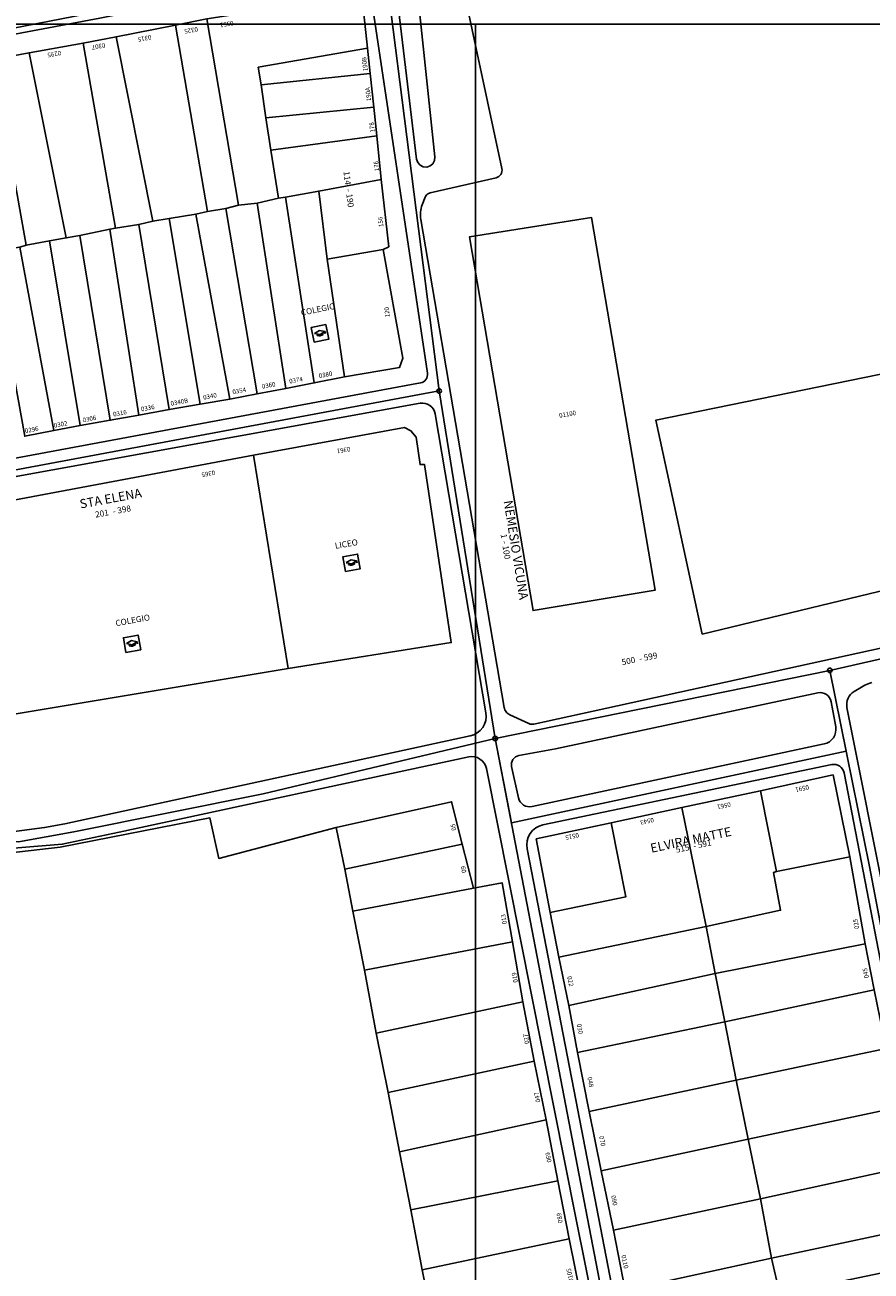
# Model space of a CAD drawing. Extents: x 348100 to 362098, y 6275800 to 6290289.
# Drawn here: x 354251 to 354531, y 6279587 to 6280000 of the extents above; entities that cross this region are included whole.
import ezdxf

# ---------------------------------------------------------------- set-up
doc = ezdxf.new("R2010")
doc.units = 0
doc.header["$MEASUREMENT"] = 0
doc.layers.get('0').update_dxf_attribs({"linetype": 'CONTINUOUS'})
for name, color, linetype in [('1010', 7, 'CONTINUOUS'), ('1400', 7, 'CONTINUOUS'), ('1500', 7, 'CONTINUOUS'), ('2000', 7, 'CONTINUOUS'), ('2510', 7, 'CONTINUOUS'), ('LIMITE_PREDIAL', 7, 'CONTINUOUS')]:
    doc.layers.add(name, color=color, linetype=linetype)

msp = doc.modelspace()

# ---------------------------------------------------------------- linework, layer by layer
at = {"color": 10}
for points in [[(354381.58, 6280024.9), (354136.17, 6279977.14), (354140.39, 6279953.63)], [(354381.58, 6280024.9), (354369.66, 6280022.59), (354387.95, 6279878.56)], [(354163.07, 6279839.56), (354169.65, 6279838.19), (354169.65, 6279837.91), (354387.95, 6279878.56)], [(354387.95, 6279878.56), (354406.48, 6279763.55)], [(354517.26, 6279786.11), (354603.56, 6279805.68)], [(354406.48, 6279763.55), (354517.26, 6279786.11)], [(354406.48, 6279763.55), (354411.85, 6279735.6), (354522.69, 6279759.35), (354517.26, 6279786.11)], [(354591.44, 6279410.11), (354561.64, 6279566.56), (354545.68, 6279640.71), (354530.42, 6279721.25), (354517.26, 6279786.11)], [(354406.48, 6279763.55), (354329.7, 6279745.29), (354266.97, 6279732.65), (354248.72, 6279729.37), (354148.07, 6279731.25), (354060.06, 6279734.99), (354006.69, 6279737.33)], [(354406.48, 6279763.55), (354468.11, 6279443.03), (354478.1, 6279390.04)]]:
    msp.add_lwpolyline(points, dxfattribs=at)
at = {"color": 3}
for points in [[(353500, 6279400), (354400, 6279400), (354400, 6280000), (353500, 6280000), (353500, 6279400)], [(354400, 6279400), (355300, 6279400), (355300, 6280000), (354400, 6280000), (354400, 6279400)]]:
    msp.add_lwpolyline(points, dxfattribs=at)
at = {"color": 4}
for points in [[(354346.52, 6279894.68), (354345.54, 6279899.53), (354350.39, 6279900.51), (354351.37, 6279895.66), (354346.52, 6279894.68)], [(354346.65, 6279897.59), (354348.28, 6279898.61), (354350.11, 6279898.28), (354348.55, 6279897.27), (354346.65, 6279897.58)], [(354347.68, 6279897.41), (354347.49, 6279896.87)], [(354349.3, 6279897.75), (354349.57, 6279897.29)], [(354350.11, 6279898.28), (354350.1, 6279897.6)], [(354350.11, 6279898.28), (354350.13, 6279897.61)], [(354350.11, 6279898.28), (354350.16, 6279897.61)], [(354350.11, 6279898.28), (354350.21, 6279897.62)], [(354350.11, 6279898.28), (354350.23, 6279897.63)], [(354350.11, 6279898.28), (354350.26, 6279897.63)], [(354350.11, 6279898.28), (354350.31, 6279897.64)], [(354356.9, 6279818.85), (354356.05, 6279823.72), (354360.93, 6279824.56), (354361.77, 6279819.69), (354356.9, 6279818.85)], [(354357.11, 6279821.75), (354358.77, 6279822.72), (354360.58, 6279822.34), (354359, 6279821.37), (354357.11, 6279821.74)], [(354358.14, 6279821.54), (354357.93, 6279821.01)], [(354359.76, 6279821.84), (354360.02, 6279821.37)], [(354360.58, 6279822.34), (354360.56, 6279821.66)], [(354360.58, 6279822.34), (354360.59, 6279821.67)], [(354360.58, 6279822.34), (354360.61, 6279821.67)], [(354360.58, 6279822.34), (354360.67, 6279821.68)], [(354360.58, 6279822.34), (354360.69, 6279821.68)], [(354360.58, 6279822.34), (354360.72, 6279821.69)], [(354360.58, 6279822.34), (354360.77, 6279821.7)], [(354284.25, 6279792.05), (354283.38, 6279796.92), (354288.25, 6279797.79), (354289.12, 6279792.92), (354284.25, 6279792.05)], [(354284.45, 6279794.96), (354286.1, 6279795.94), (354287.92, 6279795.57), (354286.34, 6279794.6), (354284.45, 6279794.95)], [(354285.48, 6279794.76), (354285.27, 6279794.22)], [(354287.1, 6279795.06), (354287.36, 6279794.6)], [(354287.92, 6279795.57), (354287.9, 6279794.89)], [(354287.92, 6279795.57), (354287.93, 6279794.9)], [(354287.92, 6279795.57), (354287.95, 6279794.9)], [(354287.92, 6279795.57), (354288.01, 6279794.91)], [(354287.92, 6279795.57), (354288.03, 6279794.92)], [(354287.92, 6279795.57), (354288.06, 6279794.92)], [(354287.92, 6279795.57), (354288.11, 6279794.93)]]:
    msp.add_lwpolyline(points, dxfattribs=at)
for centre, start, end in [((354348.13, 6279899.12), 254.1547, 308.3746), ((354358.63, 6279823.23), 252.4931, 306.713), ((354285.96, 6279796.45), 252.8369, 307.0568)]:
    msp.add_arc(centre, 2.33, start, end, dxfattribs=at)
at = {"layer": '1400', "color": 2}
for points in [[(354362.35, 6280009.7), (354364.25, 6279992), (354365.05, 6279983.6), (354366.35, 6279972.5), (354367.25, 6279963), (354368.75, 6279948.5), (354371.25, 6279926.3), (354369.35, 6279925.4), (354375.95, 6279889.4), (354374.75, 6279886.3), (354356.55, 6279883.2), (354346.55, 6279881.2), (354337.15, 6279879.4), (354327.65, 6279877.6), (354318.65, 6279875.9), (354308.75, 6279874.2), (354298.55, 6279872.4), (354288.45, 6279870.6), (354279.05, 6279868.9), (354269.05, 6279867.1), (354260.35, 6279865.5), (354250.75, 6279863.6)], [(354240.15, 6279988.3), (354252.15, 6279990.5), (354270.05, 6279993.7), (354280.95, 6279995.8), (354300.65, 6279999.6), (354311.05, 6280001.7)], [(354438.3, 6279936), (354459.4, 6279812.6), (354419, 6279805.9), (354398, 6279929.6), (354438.3, 6279936)], [(354475, 6279798.1), (354459.6, 6279868.9), (354695.97, 6279917.21), (354709.84, 6279854.78), (354475, 6279798.1)], [(354228.1, 6279838.9), (354326.5, 6279857.3), (354376.5, 6279866.5), (354378.6, 6279865.4), (354380.3, 6279863.3), (354381.6, 6279854.2)], [(354381.6, 6279854.2), (354383.1, 6279854.2), (354391.9, 6279795.3), (354337.9, 6279786.7), (354241.2, 6279770.6)], [(354424.65, 6279706), (354420.05, 6279730.3), (354444.85, 6279735.6), (354468.25, 6279740.7), (354494.25, 6279746.2), (354518.35, 6279751.5), (354523.85, 6279724.4), (354528.95, 6279695.6), (354531.95, 6279680.4), (354535.85, 6279661), (354539.65, 6279641.5), (354543.65, 6279622), (354547.55, 6279602.2), (354549.95, 6279589.9), (354552.35, 6279577.3)], [(354238.25, 6279724.8), (354262.45, 6279727.6), (354312.05, 6279737.3), (354314.95, 6279723.9), (354353.85, 6279734.1), (354392.05, 6279742.6), (354395.55, 6279728.6), (354399.25, 6279714), (354408.75, 6279715.8), (354412.25, 6279696.3), (354415.65, 6279676.4), (354419.35, 6279656.8), (354423.35, 6279637.4), (354427.25, 6279617.2), (354430.95, 6279598), (354434.95, 6279578.3)], [(354449.45, 6279581), (354445.65, 6279600.8), (354441.55, 6279620.5), (354437.55, 6279640.1), (354433.75, 6279659.6), (354430.85, 6279675.2), (354427.55, 6279691.2), (354424.65, 6279706)]]:
    msp.add_lwpolyline(points, dxfattribs=at)
at = {"layer": '1500'}
for centre in [(354387.94, 6279878.56), (354517.25, 6279786.11), (354406.47, 6279763.55)]:
    msp.add_circle(centre, 0.759, dxfattribs=at)
at = {"layer": '2000', "color": 1}
for points in [[(354380.47, 6279955.32), (354380.84, 6279954.2), (354381.6, 6279953.31), (354382.65, 6279952.77), (354383.82, 6279952.67), (354384.95, 6279953.03), (354385.85, 6279953.78), (354386.39, 6279954.83), (354386.5, 6279956), (354380.1, 6280016.8), (354379.68, 6280018.09), (354378.8, 6280019.12), (354377.6, 6280019.73), (354376.25, 6280019.85), (354374.96, 6280019.44), (354373.93, 6280018.57), (354373.3, 6280017.37), (354373.18, 6280016.02), (354380.47, 6279955.32)], [(354394.1, 6280020.3), (354408.68, 6279952.14), (354408.73, 6279951.66), (354408.69, 6279951.16), (354408.56, 6279950.69), (354408.34, 6279950.25), (354408.03, 6279949.86), (354407.66, 6279949.54), (354407.23, 6279949.3), (354406.76, 6279949.14), (354384.95, 6279944.13), (354384.68, 6279944.05), (354384.42, 6279943.94), (354384.17, 6279943.79), (354383.95, 6279943.62), (354383.75, 6279943.42), (354383.57, 6279943.2), (354383.42, 6279942.96), (354383.3, 6279942.7), (354382.3, 6279940.13), (354382.1, 6279939.56), (354381.94, 6279938.97), (354381.82, 6279938.37), (354381.74, 6279937.77), (354381.7, 6279937.16), (354381.7, 6279936.55), (354381.74, 6279935.94), (354381.82, 6279935.34), (354409.44, 6279773.83), (354409.53, 6279773.44), (354409.66, 6279773.07), (354409.85, 6279772.71), (354410.07, 6279772.38), (354410.33, 6279772.08), (354410.62, 6279771.82), (354410.95, 6279771.59), (354411.3, 6279771.4), (354417.6, 6279768.5), (354417.8, 6279768.42), (354418.01, 6279768.35), (354418.22, 6279768.3), (354418.43, 6279768.27), (354418.65, 6279768.26), (354418.87, 6279768.26), (354419.08, 6279768.28), (354419.29, 6279768.32), (354566.8, 6279800.6)], [(354364.32, 6280016.23), (354364.2, 6280016.7), (354363.99, 6280017.13), (354363.7, 6280017.52), (354363.33, 6280017.84), (354362.91, 6280018.08), (354362.45, 6280018.24), (354361.97, 6280018.3), (354361.49, 6280018.26), (354318.25, 6280010.5), (354275.55, 6280001.9), (354142.95, 6279977)], [(354167.98, 6279841.58), (354381.75, 6279881.2), (354382.27, 6279881.35), (354382.76, 6279881.6), (354383.18, 6279881.93), (354383.54, 6279882.34), (354383.81, 6279882.81), (354383.99, 6279883.32), (354384.06, 6279883.86), (354384.03, 6279884.4), (354364.32, 6280016.23)], [(354169.36, 6279836.05), (354381.63, 6279874.49), (354382.47, 6279874.55), (354383.31, 6279874.46), (354384.11, 6279874.19), (354384.84, 6279873.78), (354385.48, 6279873.23), (354386, 6279872.57), (354386.38, 6279871.81), (354386.6, 6279871), (354403.38, 6279772.06), (354403.47, 6279770.79), (354403.32, 6279769.53), (354402.94, 6279768.31), (354402.33, 6279767.19), (354401.52, 6279766.21), (354400.53, 6279765.4), (354399.41, 6279764.79), (354398.2, 6279764.4), (354264, 6279735.3), (354257.3, 6279734.1), (354246.5, 6279732.7)], [(354549.9, 6279638.45), (354522.92, 6279773.85), (354522.83, 6279774.62), (354522.86, 6279775.39), (354523.01, 6279776.15), (354523.27, 6279776.88), (354523.64, 6279777.56), (354524.11, 6279778.17), (354524.67, 6279778.71), (354525.3, 6279779.15), (354527.74, 6279780.58), (354528.28, 6279780.89), (354528.84, 6279781.17), (354529.4, 6279781.43), (354529.97, 6279781.67), (354530.55, 6279781.88), (354531.14, 6279782.08)], [(354414.2, 6279743.9), (354414.43, 6279743.2), (354414.79, 6279742.56), (354415.27, 6279742), (354415.85, 6279741.54), (354416.5, 6279741.2), (354417.21, 6279741), (354417.95, 6279740.94), (354418.68, 6279741.02), (354515.42, 6279761.75), (354516.31, 6279762.04), (354517.13, 6279762.49), (354517.86, 6279763.09), (354518.45, 6279763.81), (354518.9, 6279764.64), (354519.17, 6279765.53), (354519.28, 6279766.46), (354519.2, 6279767.4), (354517.7, 6279775.7), (354517.5, 6279776.41), (354517.16, 6279777.06), (354516.69, 6279777.64), (354516.12, 6279778.11), (354515.47, 6279778.46), (354514.76, 6279778.67), (354514.03, 6279778.74), (354513.3, 6279778.65), (354426.4, 6279760.1), (354414.34, 6279757.91), (354413.75, 6279757.74), (354413.21, 6279757.46), (354412.74, 6279757.07), (354412.35, 6279756.6), (354412.06, 6279756.06), (354411.89, 6279755.47), (354411.84, 6279754.86), (354411.91, 6279754.25), (354414.2, 6279743.9)], [(354448.35, 6279529.35), (354433.25, 6279604.35), (354403.55, 6279753.65), (354403.27, 6279754.57), (354402.81, 6279755.42), (354402.2, 6279756.17), (354401.44, 6279756.77), (354400.59, 6279757.22), (354399.66, 6279757.49), (354398.7, 6279757.57), (354397.74, 6279757.47), (354281.95, 6279732.55), (354263.15, 6279728.55), (354234.95, 6279726.25)], [(354555.75, 6279577), (354546.65, 6279624.9), (354521.99, 6279752.21), (354521.8, 6279752.86), (354521.48, 6279753.45), (354521.06, 6279753.97), (354520.53, 6279754.4), (354519.94, 6279754.72), (354519.29, 6279754.91), (354518.62, 6279754.97), (354517.95, 6279754.9), (354422.27, 6279734.96), (354421.03, 6279734.57), (354419.88, 6279733.95), (354418.87, 6279733.11), (354418.05, 6279732.1), (354417.44, 6279730.95), (354417.06, 6279729.7), (354416.93, 6279728.4), (354417.05, 6279727.1), (354432.55, 6279647.4), (354451.35, 6279549.8)]]:
    msp.add_lwpolyline(points, dxfattribs=at)
at = {"layer": 'LIMITE_PREDIAL', "color": 4}
for points in [[(354311.05, 6280001.7), (354362.35, 6280009.7), (354364.25, 6279992), (354328.05, 6279985.7), (354328.95, 6279979.9), (354330.55, 6279968.9), (354332.25, 6279958.3), (354334.75, 6279942.4), (354327.65, 6279940.7), (354321.45, 6279940), (354311.05, 6280001.7)], [(354311.25, 6279938), (354307.35, 6279937.1), (354298.55, 6279935.6), (354293.15, 6279934.7), (354280.95, 6279995.8), (354300.65, 6279999.6), (354311.25, 6279938)], [(354321.45, 6279940), (354317.25, 6279939), (354311.25, 6279938), (354300.65, 6279999.6), (354311.05, 6280001.7), (354321.45, 6279940)], [(354293.15, 6279934.7), (354288.45, 6279933.7), (354280.75, 6279932.4), (354270.05, 6279993.7), (354280.95, 6279995.8), (354293.15, 6279934.7)], [(354264.45, 6279929.2), (354258.95, 6279928.2), (354251.15, 6279926.8), (354240.15, 6279988.3), (354252.15, 6279990.5), (354264.45, 6279929.2)], [(354280.75, 6279932.4), (354278.95, 6279932.1), (354268.95, 6279930), (354264.45, 6279929.2), (354252.15, 6279990.5), (354270.05, 6279993.7), (354280.75, 6279932.4)], [(354328.95, 6279979.9), (354328.05, 6279985.7), (354364.25, 6279992), (354365.05, 6279983.6), (354328.95, 6279979.9)], [(354251.15, 6279926.8), (354249.15, 6279926.2), (354239.65, 6279924.8), (354229.25, 6279986.4), (354240.15, 6279988.3), (354251.15, 6279926.8)], [(354330.55, 6279968.9), (354328.95, 6279979.9), (354365.05, 6279983.6), (354366.35, 6279972.5), (354330.55, 6279968.9)], [(354332.25, 6279958.3), (354330.55, 6279968.9), (354366.35, 6279972.5), (354367.25, 6279963), (354332.25, 6279958.3)], [(354367.25, 6279963), (354368.75, 6279948.5), (354348.05, 6279944.7), (354337.05, 6279942.7), (354334.75, 6279942.4), (354332.25, 6279958.3), (354367.25, 6279963)], [(354337.05, 6279942.7), (354348.05, 6279944.7), (354350.85, 6279922.2), (354356.55, 6279883.2), (354346.55, 6279881.2), (354337.05, 6279942.7)], [(354368.75, 6279948.5), (354371.25, 6279926.3), (354369.35, 6279925.4), (354350.85, 6279922.2), (354348.05, 6279944.7), (354368.75, 6279948.5)], [(354337.15, 6279879.4), (354327.65, 6279877.6), (354317.25, 6279939), (354321.45, 6279940), (354327.65, 6279940.7), (354337.15, 6279879.4)], [(354346.55, 6279881.2), (354337.15, 6279879.4), (354327.65, 6279940.7), (354334.75, 6279942.4), (354337.05, 6279942.7), (354346.55, 6279881.2)], [(354318.65, 6279875.9), (354308.75, 6279874.2), (354298.55, 6279935.6), (354307.35, 6279937.1), (354318.65, 6279875.9)], [(354327.65, 6279877.6), (354318.65, 6279875.9), (354307.35, 6279937.1), (354311.25, 6279938), (354317.25, 6279939), (354327.65, 6279877.6)], [(354288.45, 6279870.6), (354279.05, 6279868.9), (354268.95, 6279930), (354278.95, 6279932.1), (354288.45, 6279870.6)], [(354298.55, 6279872.4), (354288.45, 6279870.6), (354278.95, 6279932.1), (354280.75, 6279932.4), (354288.45, 6279933.7), (354298.55, 6279872.4)], [(354308.75, 6279874.2), (354298.55, 6279872.4), (354288.45, 6279933.7), (354293.15, 6279934.7), (354298.55, 6279935.6), (354308.75, 6279874.2)], [(354459.4, 6279812.6), (354419, 6279805.9), (354398, 6279929.6), (354438.3, 6279936), (354459.4, 6279812.6)], [(354269.05, 6279867.1), (354260.35, 6279865.5), (354249.15, 6279926.2), (354251.15, 6279926.8), (354258.95, 6279928.2), (354269.05, 6279867.1)], [(354279.05, 6279868.9), (354269.05, 6279867.1), (354258.95, 6279928.2), (354264.45, 6279929.2), (354268.95, 6279930), (354279.05, 6279868.9)], [(354260.35, 6279865.5), (354250.75, 6279863.6), (354239.65, 6279924.8), (354249.15, 6279926.2), (354260.35, 6279865.5)], [(354350.85, 6279922.2), (354369.35, 6279925.4), (354375.95, 6279889.4), (354374.75, 6279886.3), (354356.55, 6279883.2), (354350.85, 6279922.2)], [(354475, 6279798.1), (354459.6, 6279868.9), (354695.97, 6279917.21), (354709.84, 6279854.78), (354475, 6279798.1)], [(354326.5, 6279857.3), (354376.5, 6279866.5), (354378.6, 6279865.4), (354380.3, 6279863.3), (354381.6, 6279854.2), (354383.1, 6279854.2), (354391.9, 6279795.3), (354337.9, 6279786.7), (354326.5, 6279857.3)], [(354326.5, 6279857.3), (354337.9, 6279786.7), (354241.2, 6279770.6), (354228.1, 6279838.9), (354326.5, 6279857.3)], [(354494.25, 6279746.2), (354518.35, 6279751.5), (354523.85, 6279724.4), (354499.55, 6279719.5), (354494.25, 6279746.2)], [(354356.65, 6279720.3), (354353.85, 6279734.1), (354392.05, 6279742.6), (354395.55, 6279728.6), (354356.65, 6279720.3)], [(354468.25, 6279740.7), (354494.25, 6279746.2), (354499.55, 6279719.5), (354498.55, 6279719.2), (354500.95, 6279706.7), (354476.35, 6279701.3), (354468.25, 6279740.7)], [(354476.35, 6279701.3), (354427.55, 6279691.2), (354424.65, 6279706), (354449.75, 6279711.2), (354444.85, 6279735.6), (354468.25, 6279740.7), (354476.35, 6279701.3)], [(354238.25, 6279724.8), (354262.45, 6279727.6), (354312.05, 6279737.3), (354314.95, 6279723.9), (354353.85, 6279734.1), (354356.65, 6279720.3), (354359.35, 6279706.4), (354363.25, 6279686.9), (354367.05, 6279666), (354371.05, 6279646.4), (354374.75, 6279626.8), (354378.55, 6279607.6), (354382.35, 6279587.7), (354386.25, 6279568)], [(354424.65, 6279706), (354420.05, 6279730.3), (354444.85, 6279735.6), (354449.75, 6279711.2), (354424.65, 6279706)], [(354359.35, 6279706.4), (354356.65, 6279720.3), (354395.55, 6279728.6), (354399.25, 6279714), (354359.35, 6279706.4)], [(354499.55, 6279719.5), (354498.55, 6279719.2), (354500.95, 6279706.7), (354476.35, 6279701.3), (354479.25, 6279685.8), (354528.95, 6279695.6), (354523.85, 6279724.4), (354499.55, 6279719.5)], [(354363.25, 6279686.9), (354359.35, 6279706.4), (354399.25, 6279714), (354408.75, 6279715.8), (354412.25, 6279696.3), (354363.25, 6279686.9)], [(354430.85, 6279675.2), (354427.55, 6279691.2), (354476.35, 6279701.3), (354479.25, 6279685.8), (354430.85, 6279675.2)], [(354367.05, 6279666), (354363.25, 6279686.9), (354412.25, 6279696.3), (354415.65, 6279676.4), (354367.05, 6279666)], [(354482.45, 6279669.8), (354479.25, 6279685.8), (354528.95, 6279695.6), (354531.95, 6279680.4), (354482.45, 6279669.8)], [(354433.75, 6279659.6), (354430.85, 6279675.2), (354479.25, 6279685.8), (354482.45, 6279669.8), (354433.75, 6279659.6)], [(354371.05, 6279646.4), (354367.05, 6279666), (354415.65, 6279676.4), (354419.35, 6279656.8), (354371.05, 6279646.4)], [(354486.25, 6279650.5), (354482.45, 6279669.8), (354531.95, 6279680.4), (354535.85, 6279661), (354486.25, 6279650.5)], [(354437.55, 6279640.1), (354433.75, 6279659.6), (354482.45, 6279669.8), (354486.25, 6279650.5), (354437.55, 6279640.1)], [(354490.25, 6279631), (354486.25, 6279650.5), (354535.85, 6279661), (354539.65, 6279641.5), (354490.25, 6279631)], [(354374.75, 6279626.8), (354371.05, 6279646.4), (354419.35, 6279656.8), (354423.35, 6279637.4), (354374.75, 6279626.8)], [(354441.55, 6279620.5), (354437.55, 6279640.1), (354486.25, 6279650.5), (354490.25, 6279631), (354441.55, 6279620.5)], [(354494.25, 6279611.2), (354490.25, 6279631), (354539.65, 6279641.5), (354543.65, 6279622), (354494.25, 6279611.2)], [(354378.55, 6279607.6), (354374.75, 6279626.8), (354423.35, 6279637.4), (354427.25, 6279617.2), (354378.55, 6279607.6)], [(354445.65, 6279600.8), (354441.55, 6279620.5), (354490.25, 6279631), (354494.25, 6279611.2), (354445.65, 6279600.8)], [(354497.95, 6279591.6), (354494.25, 6279611.2), (354543.65, 6279622), (354547.55, 6279602.2), (354497.95, 6279591.6)], [(354382.35, 6279587.7), (354378.55, 6279607.6), (354427.25, 6279617.2), (354430.95, 6279598), (354382.35, 6279587.7)], [(354449.45, 6279581), (354445.65, 6279600.8), (354494.25, 6279611.2), (354497.95, 6279591.6), (354449.45, 6279581)], [(354500.75, 6279579.7), (354497.95, 6279591.6), (354547.55, 6279602.2), (354549.95, 6279589.9), (354500.75, 6279579.7)], [(354386.25, 6279568), (354382.35, 6279587.7), (354430.95, 6279598), (354434.95, 6279578.3), (354386.25, 6279568)], [(354453.95, 6279556.9), (354449.45, 6279581), (354497.95, 6279591.6), (354500.75, 6279579.7), (354502.85, 6279567), (354453.95, 6279556.9)]]:
    msp.add_lwpolyline(points, dxfattribs=at)

# ---------------------------------------------------------------- texts
at = {"color": 4}
for s, rotation, p in [('COLEGIO', 11.4592, (354342.36, 6279903.46)), ('LICEO', 9.7976, (354353.59, 6279826.3)), ('COLEGIO', 10.1414, (354280.94, 6279800.7))]:
    msp.add_text(s, height=2, rotation=rotation, dxfattribs=at).set_placement(p)
at = {"color": 10}
for s, rotation, p in [('STA ELENA', 10.5424, (354269.22, 6279839.63)), ('NEMESIO VICUNA', 279.145, (354409.25, 6279842.13)), ('ELVIRA MATTE', 12.0321, (354458.2, 6279725.72))]:
    msp.add_text(s, height=3, rotation=rotation, dxfattribs=at).set_placement(p)
at = {"layer": '1010', "color": 10}
for s, rotation, p in [('114', 277.2543, (354356.24, 6279951.15)), (' - 190', 277.2543, (354356.9, 6279945.89)), ('201', 10.5424, (354274.22, 6279836.63)), (' - 398', 10.5424, (354279.44, 6279837.6)), ('1', 279.145, (354408.25, 6279831.13)), (' - 100', 279.145, (354408.53, 6279829.39)), (' - 599', 11.5165, (354453.75, 6279788.84)), ('500', 11.5165, (354448.55, 6279787.78)), (' - 591', 12.0321, (354471.67, 6279726.82)), ('515', 12.0321, (354466.48, 6279725.72))]:
    msp.add_text(s, height=2, rotation=rotation, dxfattribs=at).set_placement(p)
at = {"layer": '2510', "color": 4}
for s, rotation, p in [('0325', 189.8209, (354307.92, 6279999.04)), ('0351', 189.8209, (354319.72, 6280001.08)), ('0315', 189.8209, (354292.53, 6279996.37)), ('0295', 189.8209, (354262.61, 6279991.19)), ('0307', 189.8209, (354277.27, 6279993.73)), ('190B', 96.5434, (354364.29, 6279984.45)), ('190A', 96.5434, (354365.43, 6279974.52)), ('178', 96.5434, (354366.62, 6279964.19)), ('176', 96.5434, (354368.09, 6279951.36)), ('156', 96.5434, (354369.48, 6279932.91)), ('120', 96.5434, (354371.58, 6279903.02)), ('0374', 10.5997, (354338.43, 6279880.98)), ('0380', 10.5997, (354348.2, 6279882.81)), ('0354', 10.5997, (354319.64, 6279877.46)), ('0360', 10.5997, (354329.39, 6279879.29)), ('0340B', 10.5997, (354299.15, 6279873.63)), ('0340', 10.5997, (354309.95, 6279875.65)), ('0306', 10.5997, (354270.04, 6279868.18)), ('0316', 10.5997, (354280.13, 6279870.07)), ('0336', 10.5997, (354289.36, 6279871.79)), ('01100', 10.0268, (354427.77, 6279869.67)), ('0296', 10.5997, (354250.91, 6279864.6)), ('0302', 10.5997, (354260.51, 6279866.39)), ('0361', 189.9355, (354358.4, 6279860.12)), ('0365', 189.9355, (354313.61, 6279852.3)), ('0591', 192.3419, (354510.15, 6279748.23)), ('0561', 192.3419, (354484.26, 6279742.55)), ('05', 103.247, (354393.62, 6279733.25)), ('0543', 191.4825, (354458.81, 6279737.38)), ('0515', 191.4825, (354434.01, 6279732.35)), ('09', 100.6114, (354396.96, 6279719.24)), ('013', 100.6114, (354410.37, 6279702.22)), ('025', 101.127, (354526.99, 6279700.66)), ('019', 100.6114, (354413.99, 6279682.92)), ('022', 281.3223, (354430.3, 6279684.74)), ('045', 101.127, (354530.19, 6279684.35)), ('030', 281.3223, (354433.45, 6279668.97)), ('027', 100.6114, (354417.8, 6279662.63)), ('048', 281.3223, (354436.97, 6279651.37)), ('047', 100.6114, (354421.43, 6279643.27)), ('070', 281.3223, (354440.88, 6279631.88)), ('069', 100.6114, (354425.15, 6279623.41)), ('090', 281.3223, (354444.81, 6279612.23)), ('089', 99.752, (354428.83, 6279603.35)), ('0110', 281.7233, (354448.21, 6279592.47)), ('0105', 101.2416, (354432.38, 6279583.87))]:
    msp.add_text(s, height=1.5, rotation=rotation, dxfattribs=at).set_placement(p)

doc.saveas('drawing.dxf')
